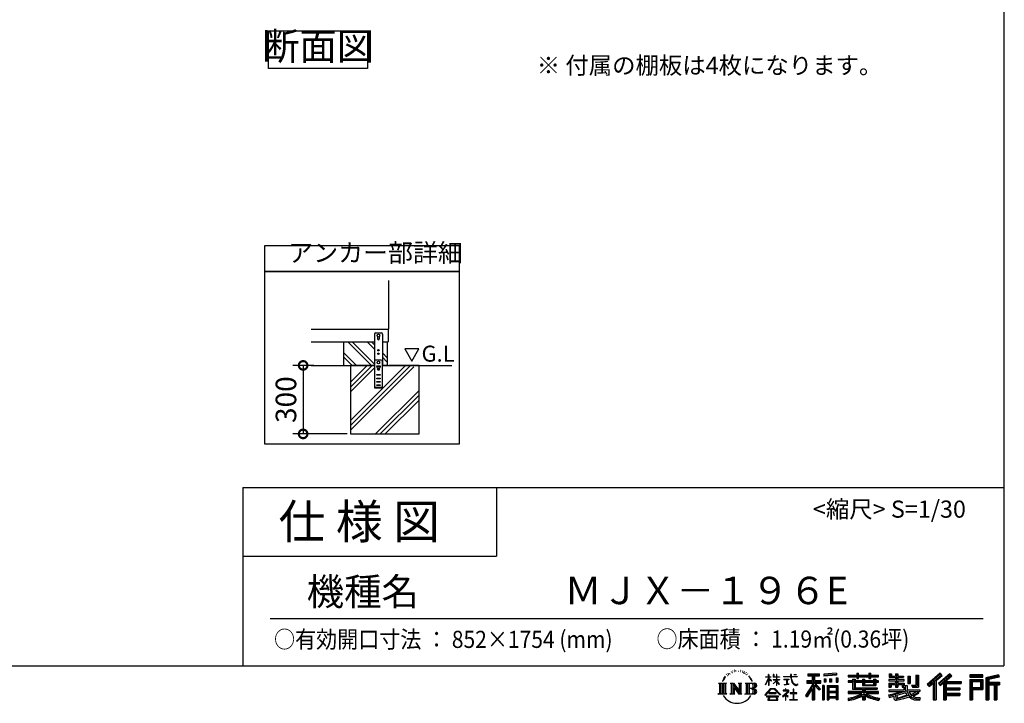
# Model space of a CAD drawing. Extents: x -1468 to 10600, y 6860 to 15353.
# Drawn here: x 6292 to 10600, y 6860 to 9853 of the extents above; entities that cross this region are included whole.
import ezdxf

# ---------------------------------------------------------------- set-up
doc = ezdxf.new("R2010")
doc.units = 0
doc.header["$LTSCALE"] = 20
doc.header["$PDMODE"] = 3
doc.header["$PDSIZE"] = 2
doc.layers.get('0').update_dxf_attribs({"linetype": 'CONTINUOUS'})
doc.layers.get('DEFPOINTS').update_dxf_attribs({"linetype": 'CONTINUOUS'})
for name, color, linetype in [('仕様書枠', 230, 'CONTINUOUS'), ('寸法', 4, 'CONTINUOUS'), ('文字', 7, 'CONTINUOUS'), ('細線', 5, 'CONTINUOUS'), ('部品1', 7, 'CONTINUOUS'), ('Ｇ．Ｌ', 30, 'CONTINUOUS')]:
    doc.layers.add(name, color=color, linetype=linetype)
doc.styles.add('STYLE1', font='isocp.shx', dxfattribs={"bigfont": 'bigfont.shx'})
doc.styles.add('STYLE2', font='MS PGothic.ttf')
doc.dimstyles.new('INABA_S30G', dxfattribs={"dimscale": 30, "dimtxt": 3, "dimasz": 2.5, "dimexe": 1.5, "dimexo": 0.5, "dimgap": 1, "dimtad": 3, "dimdec": 1, "dimdsep": 46, "dimtxsty": 'STYLE1', "dimblk1": 'DOTSMALL', "dimblk2": 'DOTSMALL', "dimsah": 1, "dimcen": 0, "dimclrt": 7, "dimadec": 0, "dimazin": 0, "dimtfac": 1, "dimtdec": 4, "dimtix": 1, "dimtmove": 0, "dimatfit": 3, "dimldrblk": 'DOTSMALL', "dimfxl": 1, "dimtolj": 1, "dimtzin": 0, "dimarcsym": 0})

# ---------------------------------------------------------------- blocks, each defined once
blk = doc.blocks.new('_DOTSMALL')
at = {"color": 0, "linetype": 'ByBlock', "ltscale": 50, "const_width": 0.5}
blk.add_lwpolyline([(-0.0625, 0, 1), (0.0625, 0, 1)], format="xyb", close=True, dxfattribs=at)
blk = doc.blocks.new('*D170')
at = {"layer": 'DEFPOINTS', "color": 0, "ltscale": 50}
for p in [(7594.1, 8339.5), (7531.6, 8039.5), (7738.6, 8039.5)]:
    blk.add_point(p, dxfattribs=at)
at = {"layer": '寸法', "color": 0, "lineweight": -2, "ltscale": 50}
for p, q in [((7579.1, 8339.5), (7486.6, 8339.5)), ((7531.6, 8339.5), (7531.6, 8039.5)), ((7723.6, 8039.5), (7486.6, 8039.5))]:
    blk.add_line(p, q, dxfattribs=at)
at = {"layer": '寸法', "color": 0, "lineweight": -2, "ltscale": 50, "xscale": 75, "yscale": 75, "zscale": 75}
for p, rotation in [((7531.6, 8339.5), 90), ((7531.6, 8039.5), 270)]:
    blk.add_blockref('_DOTSMALL', p, dxfattribs=dict(at, rotation=rotation))
at = {"layer": '寸法', "color": 7, "ltscale": 50, "insert": (7456.6, 8189.5), "char_height": 90, "attachment_point": 5, "rotation": 90, "style": 'STYLE1'}
blk.add_mtext('\\A1;300', dxfattribs=at)

msp = doc.modelspace()

# ---------------------------------------------------------------- linework, layer by layer
at = {"layer": '仕様書枠', "ltscale": 50}
for p, q in [((10597.65, 15353.47), (10597.65, 7024.27)), ((7267.65, 7804.27), (7267.65, 7024.27)), ((7267.65, 7804.27), (10597.65, 7804.27)), ((7267.65, 7504.27), (8377.65, 7504.27)), ((-1467.75, 7024.27), (10597.65, 7024.27))]:
    msp.add_line(p, q, dxfattribs=at)
at = {"layer": '仕様書枠', "linetype": 'Continuous', "ltscale": 50}
msp.add_line((8377.65, 7804.27), (8377.65, 7504.27), dxfattribs=at)
at = {"layer": '文字', "ltscale": 50}
for p, q in [((7976.26, 8411.39), (8007.31, 8357.61)), ((8038.36, 8411.39), (7976.26, 8411.39)), ((8007.31, 8357.61), (8038.36, 8411.39))]:
    msp.add_line(p, q, dxfattribs=at)
at = {"layer": '文字', "color": 7, "ltscale": 50}
msp.add_line((7387.65, 7231.31), (10507.65, 7231.31), dxfattribs=at)
at = {"layer": '文字', "ltscale": 0.5}
for p, q in [((9384.23, 6988.33), (9383.15, 6984.36)), ((9388.48, 6980.39), (9386.78, 6980.39)), ((9390.39, 6992.06), (9389.62, 6990.51)), ((9393.65, 6984.56), (9391.74, 6984.56)), ((9396.34, 6992.42), (9395.42, 6990.79)), ((9400.24, 6987.18), (9399.25, 6987.25)), ((9402.86, 7000.13), (9402.37, 6999.07)), ((9406.19, 6996.66), (9403.85, 6996.1)), ((9410.72, 7002.47), (9409.73, 7001.19)), ((9412.35, 6994.33), (9410.72, 6994.33)), ((9419.22, 6997.58), (9417.52, 6997.66)), ((9419.86, 7005.44), (9418.3, 7004.52)), ((9425.95, 7001.34), (9424.04, 7001.26)), ((9437.18, 7001.58), (9438.2, 7001.52)), ((9446.79, 6998.55), (9444.9, 6997.85)), ((9445.01, 7004.81), (9446.85, 7004.22)), ((9454.27, 6995.85), (9453.24, 6995.69)), ((9454.65, 7002.82), (9455.57, 7001.47)), ((9457.46, 6993.16), (9458.21, 6993.16)), ((9459.46, 6997.37), (9460.05, 6996.77)), ((9462.54, 6991.81), (9459.78, 6991.32)), ((9462.05, 6999.2), (9462.97, 6997.96)), ((9468.59, 6987.76), (9466.59, 6987.65)), ((9469.94, 6994.56), (9470.58, 6992.99)), ((9473.57, 6984.82), (9471.95, 6984.34)), ((9476.06, 6989.68), (9476.7, 6988.44)), ((9486.63, 6974.99), (9481.68, 6981.12)), ((9568.38, 6976.68), (9568.38, 6987.09)), ((9569.73, 6987.09), (9568.38, 6987.09)), ((9569.73, 6987.09), (9569.73, 6976.68)), ((9588.21, 6987.09), (9588.21, 6975.08)), ((9590.82, 6987.09), (9588.21, 6987.09)), ((9590.82, 6987.09), (9590.82, 6976.68)), ((9602.96, 6987.09), (9602.96, 6976.68)), ((9604.31, 6987.09), (9602.96, 6987.09)), ((9604.31, 6976.68), (9604.31, 6987.09)), ((9664.29, 6987.09), (9664.29, 6977.87)), ((9668.16, 6987.09), (9664.29, 6987.09)), ((9668.16, 6977.87), (9668.16, 6987.09)), ((9679.01, 6987.09), (9690.6, 6987.09)), ((9679.01, 6987.09), (9679.01, 6987.04)), ((9679.01, 6987.04), (9690.6, 6987.04)), ((9690.6, 6987.04), (9690.6, 6987.09)), ((9739.97, 6989.38), (9739.97, 6980.2)), ((9739.97, 6989.38), (9790.9, 6989.38)), ((9739.97, 6985.11), (9790.9, 6985.11)), ((9739.97, 6980.2), (9758.79, 6980.2)), ((9758.79, 6980.2), (9758.79, 6959.53)), ((9763.82, 6986.11), (9763.82, 6875.36)), ((9769.37, 6980.2), (9769.37, 6959.53)), ((9769.37, 6980.2), (9790.9, 6980.2)), ((9790.9, 6980.2), (9790.9, 6989.38)), ((9864.98, 6992.64), (9810.54, 6988.26)), ((9810.54, 6988.26), (9810.54, 6979.12)), ((9864.98, 6986.77), (9810.54, 6982.39)), ((9864.98, 6983.5), (9810.54, 6979.12)), ((9864.98, 6992.64), (9864.98, 6983.5)), ((9915.93, 6984.06), (9915.93, 6975.9)), ((9915.93, 6984.06), (9953.58, 6984.06)), ((9915.93, 6980.8), (10049.52, 6980.8)), ((9953.58, 6992.91), (9953.58, 6984.06)), ((9953.58, 6992.91), (9962.07, 6992.91)), ((9957.85, 6992.91), (9957.85, 6969.23)), ((9962.07, 6984.06), (9962.07, 6992.91)), ((9962.07, 6984.06), (10007.09, 6984.06)), ((10007.09, 6992.91), (10007.09, 6984.06)), ((10007.09, 6992.91), (10015.58, 6992.91)), ((10011.36, 6992.91), (10011.36, 6969.23)), ((10015.58, 6984.06), (10015.58, 6992.91)), ((10015.58, 6984.06), (10049.52, 6984.06)), ((10049.52, 6975.9), (10049.52, 6984.06)), ((10096.36, 6988.96), (10096.36, 6974.08)), ((10096.36, 6988.96), (10105.71, 6988.96)), ((10101.13, 6988.96), (10101.13, 6974.08)), ((10105.71, 6988.96), (10105.71, 6979.17)), ((10105.71, 6979.17), (10123.46, 6979.17)), ((10123.46, 6988.96), (10123.46, 6979.17)), ((10123.46, 6988.96), (10134.21, 6988.96)), ((10128.23, 6988.96), (10128.23, 6930.53)), ((10134.21, 6988.96), (10134.21, 6979.17)), ((10134.21, 6979.17), (10158.04, 6979.17)), ((10158.04, 6979.17), (10158.04, 6974.08)), ((10177.19, 6979.17), (10177.19, 6946.55)), ((10177.19, 6979.17), (10187.95, 6979.17)), ((10181.96, 6979.17), (10181.96, 6946.55)), ((10187.95, 6979.17), (10187.95, 6946.55)), ((10212.23, 6983.45), (10224.39, 6983.45)), ((10212.23, 6983.45), (10212.23, 6940.02)), ((10217.86, 6983.45), (10217.86, 6935.05)), ((10224.39, 6983.45), (10224.39, 6930.53)), ((10318.37, 6991.73), (10262.22, 6942.07)), ((10320.65, 6989.38), (10264.56, 6939.78)), ((10268.58, 6935.82), (10324.89, 6985)), ((10300.68, 6959.52), (10327.16, 6982.65)), ((10360.72, 6989.33), (10311.43, 6947.3)), ((10363.06, 6987.04), (10313.6, 6944.86)), ((10317.37, 6940.61), (10367.06, 6983.11)), ((10327.16, 6982.65), (10318.37, 6991.73)), ((10340.85, 6956.39), (10369.4, 6980.81)), ((10369.4, 6980.81), (10360.72, 6989.33)), ((10506.26, 6985.63), (10448.24, 6985.63)), ((10448.24, 6985.63), (10448.24, 6974.85)), ((10506.26, 6982.36), (10448.24, 6982.36)), ((10506.26, 6974.85), (10506.26, 6985.63)), ((10574.41, 6985.23), (10518.56, 6971.9)), ((10575.25, 6982.07), (10521.82, 6969.33)), ((10574.41, 6985.23), (10577.18, 6974.89)), ((9348.37, 6948.92), (9383.62, 6948.92)), ((9348.37, 6948.92), (9353.43, 6944.89)), ((9353.43, 6944.89), (9353.43, 6904.58)), ((9359.96, 6948.92), (9359.96, 6900.69)), ((9366.49, 6948.92), (9366.49, 6900.69)), ((9371.78, 6968.74), (9367.11, 6957.31)), ((9367.11, 6957.31), (9368.16, 6957.31)), ((9370.45, 6962.58), (9368.16, 6957.31)), ((9375.72, 6970.82), (9370.45, 6962.58)), ((9371.78, 6968.74), (9379.64, 6978.82)), ((9373.02, 6948.92), (9373.02, 6900.69)), ((9378.98, 6974.71), (9375.72, 6970.82)), ((9383.62, 6948.92), (9379.17, 6945.38)), ((9379.17, 6945.38), (9379.17, 6904.23)), ((9400.34, 6948.92), (9404.58, 6946.47)), ((9400.34, 6948.92), (9415.27, 6948.92)), ((9404.58, 6946.47), (9404.58, 6904.05)), ((9411.11, 6948.92), (9411.11, 6900.69)), ((9411.25, 6948.92), (9442.89, 6904.67)), ((9414.38, 6939.81), (9441.73, 6900.69)), ((9415.27, 6948.92), (9438.98, 6915.75)), ((9435.05, 6948.92), (9438.98, 6946.65)), ((9435.05, 6948.92), (9449.48, 6948.92)), ((9438.98, 6946.65), (9438.98, 6915.75)), ((9442.89, 6948.92), (9442.89, 6900.69)), ((9449.48, 6948.92), (9446.15, 6947)), ((9446.15, 6947), (9446.15, 6903.52)), ((9465.49, 6948.92), (9505.92, 6948.92)), ((9465.49, 6948.92), (9469.43, 6946.65)), ((9469.43, 6946.65), (9469.43, 6903.88)), ((9476.46, 6948.92), (9476.46, 6900.69)), ((9482.99, 6948.92), (9482.99, 6900.69)), ((9484.02, 6975.21), (9490.86, 6964.96)), ((9493.61, 6964.09), (9486.63, 6974.99)), ((9490.86, 6964.96), (9494.6, 6958.41)), ((9496.21, 6957.31), (9493.32, 6964.66)), ((9494.6, 6958.41), (9494.91, 6957.31)), ((9494.91, 6957.31), (9496.21, 6957.31)), ((9554.57, 6940.88), (9568.38, 6971.07)), ((9554.57, 6940.88), (9555.16, 6940.54)), ((9554.65, 6976.68), (9554.65, 6975.08)), ((9554.65, 6976.68), (9568.38, 6976.68)), ((9568.38, 6975.08), (9554.65, 6975.08)), ((9555.16, 6940.54), (9568.38, 6965.98)), ((9568.38, 6975.08), (9568.38, 6971.07)), ((9568.38, 6965.98), (9568.38, 6938.75)), ((9569.73, 6938.75), (9568.38, 6938.75)), ((9569.73, 6976.68), (9578.67, 6976.68)), ((9569.73, 6975.08), (9569.73, 6968.24)), ((9578.67, 6975.08), (9569.73, 6975.08)), ((9581.22, 6958.22), (9569.73, 6968.24)), ((9580.29, 6956.71), (9569.73, 6963.66)), ((9569.73, 6963.66), (9569.73, 6938.75)), ((9578.67, 6976.68), (9578.67, 6975.08)), ((9580.29, 6956.71), (9581.22, 6958.22)), ((9587.83, 6946.01), (9602.96, 6959.73)), ((9587.83, 6946.01), (9588.86, 6944.94)), ((9602.96, 6975.08), (9588.21, 6975.08)), ((9588.21, 6964.07), (9588.21, 6962.38)), ((9588.21, 6964.07), (9602.96, 6964.07)), ((9588.21, 6962.38), (9602.96, 6962.38)), ((9588.86, 6944.94), (9602.96, 6958.47)), ((9590.82, 6976.68), (9602.96, 6976.68)), ((9602.96, 6975.08), (9602.96, 6964.07)), ((9602.96, 6962.38), (9602.96, 6959.65)), ((9602.96, 6958.53), (9602.96, 6938.75)), ((9604.31, 6938.75), (9602.96, 6938.75)), ((9604.31, 6976.68), (9615.75, 6976.68)), ((9604.31, 6964.07), (9604.31, 6975.08)), ((9615.75, 6975.08), (9604.31, 6975.08)), ((9604.31, 6964.07), (9616.27, 6964.07)), ((9604.31, 6957.99), (9604.31, 6962.38)), ((9604.31, 6962.38), (9616.27, 6962.38)), ((9615.73, 6944.03), (9604.31, 6957.99)), ((9604.31, 6938.75), (9604.31, 6956.83)), ((9615.03, 6943.36), (9604.31, 6956.83)), ((9615.73, 6944.03), (9615.03, 6943.36)), ((9615.75, 6976.68), (9615.75, 6975.08)), ((9616.27, 6964.07), (9616.27, 6962.38)), ((9632.71, 6977.87), (9632.71, 6975.78)), ((9632.71, 6977.87), (9664.29, 6977.87)), ((9664.59, 6975.78), (9632.71, 6975.78)), ((9635.3, 6965.28), (9635.3, 6963.77)), ((9635.3, 6965.28), (9656.38, 6965.28)), ((9645.94, 6963.77), (9635.3, 6963.77)), ((9636.17, 6941.3), (9656.95, 6944.36)), ((9636.17, 6942.28), (9645.94, 6944.13)), ((9636.17, 6942.28), (9636.17, 6941.3)), ((9645.94, 6963.77), (9645.94, 6944.13)), ((9656.38, 6963.77), (9649.76, 6963.77)), ((9649.76, 6963.77), (9649.76, 6944.85)), ((9649.76, 6944.85), (9656.95, 6946.21)), ((9656.38, 6965.28), (9656.38, 6963.77)), ((9656.95, 6946.21), (9656.95, 6944.36)), ((9664.59, 6975.78), (9665.07, 6971.96)), ((9665.07, 6971.96), (9667.71, 6959.54)), ((9667.71, 6959.54), (9670.23, 6953.5)), ((9692.9, 6975.78), (9668.15, 6975.78)), ((9669.02, 6967.73), (9668.15, 6975.78)), ((9668.16, 6977.87), (9692.9, 6977.87)), ((9670.79, 6959.91), (9669.02, 6967.73)), ((9670.23, 6953.5), (9674.5, 6946.72)), ((9674.18, 6953.15), (9670.79, 6959.91)), ((9677.44, 6947.72), (9674.18, 6953.15)), ((9674.5, 6946.72), (9680.17, 6941.55)), ((9683.53, 6943.07), (9677.44, 6947.72)), ((9680.17, 6941.55), (9684.15, 6939.45)), ((9685.84, 6942.23), (9683.53, 6943.07)), ((9684.15, 6939.45), (9686.8, 6938.7)), ((9688.73, 6941.85), (9685.84, 6942.23)), ((9686.8, 6938.7), (9689.39, 6938.7)), ((9691.55, 6942.32), (9688.73, 6941.85)), ((9689.39, 6938.7), (9694.42, 6940.81)), ((9695.23, 6944.77), (9691.55, 6942.32)), ((9692.9, 6977.87), (9692.9, 6975.78)), ((9694.42, 6940.81), (9696.91, 6942.38)), ((9696.91, 6942.38), (9695.23, 6944.77)), ((9758.79, 6940.19), (9730.05, 6894.1)), ((9763.82, 6942.08), (9732.83, 6892.38)), ((9734.8, 6959.53), (9758.79, 6959.53)), ((9734.8, 6959.53), (9734.8, 6948.79)), ((9734.8, 6954.31), (9797.18, 6954.31)), ((9734.8, 6948.79), (9758.79, 6948.79)), ((9758.79, 6948.79), (9758.79, 6940.19)), ((9793.33, 6920.31), (9763.82, 6953.71)), ((9769.37, 6959.53), (9797.18, 6959.53)), ((9769.37, 6940.21), (9769.37, 6875.36)), ((9789.61, 6917.3), (9769.37, 6940.21)), ((9795.78, 6922.47), (9772.53, 6948.79)), ((9772.53, 6948.79), (9797.18, 6948.79)), ((9797.18, 6948.79), (9797.18, 6959.53)), ((9811.06, 6938.07), (9803.71, 6938.07)), ((9803.71, 6938.07), (9803.71, 6875.36)), ((9807.79, 6938.07), (9807.79, 6875.36)), ((9811.06, 6938.07), (9811.06, 6875.36)), ((9811.23, 6967.52), (9817.93, 6967.52)), ((9811.23, 6967.52), (9811.23, 6952.32)), ((9817.93, 6952.32), (9811.23, 6952.32)), ((9814.66, 6967.52), (9814.66, 6952.32)), ((9817.93, 6967.52), (9817.93, 6952.32)), ((9825.1, 6938.07), (9871.6, 6938.07)), ((9825.1, 6938.07), (9825.1, 6875.36)), ((9834.94, 6967.52), (9843.32, 6967.52)), ((9834.94, 6967.52), (9834.94, 6952.32)), ((9843.32, 6952.32), (9834.94, 6952.32)), ((9839.21, 6967.52), (9839.21, 6952.32)), ((9843.32, 6967.52), (9843.32, 6952.32)), ((9863.27, 6971.71), (9871.47, 6971.71)), ((9863.27, 6971.71), (9863.27, 6952.32)), ((9863.27, 6952.32), (9871.47, 6952.32)), ((9867.54, 6971.71), (9867.54, 6952.32)), ((9871.47, 6971.71), (9871.47, 6952.32)), ((9871.6, 6938.07), (9871.6, 6875.36)), ((9915.93, 6975.9), (9953.58, 6975.9)), ((9915.93, 6958.49), (9915.93, 6952.44)), ((9935.7, 6958.49), (9915.93, 6958.49)), ((10049.52, 6955.22), (9915.93, 6955.22)), ((9915.93, 6952.44), (9935.7, 6952.44)), ((9935.7, 6965.64), (9935.7, 6958.49)), ((9935.7, 6965.64), (9947.04, 6965.64)), ((9935.7, 6952.44), (9935.7, 6922.89)), ((9942.27, 6965.64), (9942.27, 6922.89)), ((9947.04, 6965.64), (9947.04, 6958.49)), ((9978.63, 6958.49), (9947.04, 6958.49)), ((9947.04, 6952.44), (9947.04, 6928.6)), ((9947.04, 6952.44), (9978.63, 6952.44)), ((9953.58, 6975.9), (9953.58, 6969.23)), ((9953.58, 6969.23), (9962.07, 6969.23)), ((9962.07, 6975.9), (10007.09, 6975.9)), ((9962.07, 6969.23), (9962.07, 6975.9)), ((9978.63, 6965.64), (9978.63, 6958.49)), ((9978.63, 6965.64), (9988.46, 6965.64)), ((9978.63, 6952.44), (9978.63, 6938.62)), ((9978.63, 6938.62), (10037.01, 6938.62)), ((9983.68, 6965.64), (9983.68, 6938.62)), ((9988.46, 6965.64), (9988.46, 6958.49)), ((10027.7, 6958.49), (9988.46, 6958.49)), ((9988.46, 6952.44), (9988.46, 6940.87)), ((9988.46, 6952.44), (10027.7, 6952.44)), ((9988.46, 6940.87), (10027.7, 6940.87)), ((10007.09, 6975.9), (10007.09, 6969.23)), ((10007.09, 6969.23), (10015.58, 6969.23)), ((10015.58, 6969.23), (10015.58, 6975.9)), ((10015.58, 6975.9), (10049.52, 6975.9)), ((10027.7, 6965.64), (10037.01, 6965.64)), ((10027.7, 6965.64), (10027.7, 6958.49)), ((10027.7, 6952.44), (10027.7, 6940.87)), ((10032.24, 6965.64), (10032.24, 6938.62)), ((10037.01, 6965.64), (10037.01, 6958.49)), ((10049.52, 6958.49), (10037.01, 6958.49)), ((10037.01, 6952.44), (10037.01, 6938.62)), ((10037.01, 6952.44), (10049.52, 6952.44)), ((10049.52, 6952.44), (10049.52, 6958.49)), ((10094.18, 6964.48), (10094.18, 6958.17)), ((10123.46, 6964.48), (10094.18, 6964.48)), ((10094.18, 6958.17), (10123.46, 6958.17)), ((10094.18, 6948.88), (10094.18, 6930.53)), ((10094.18, 6948.88), (10123.46, 6948.88)), ((10096.36, 6974.08), (10123.46, 6974.08)), ((10098.95, 6948.88), (10098.95, 6930.53)), ((10104.14, 6942.93), (10104.14, 6930.53)), ((10104.14, 6942.93), (10123.46, 6942.93)), ((10123.46, 6974.08), (10123.46, 6964.48)), ((10123.46, 6958.17), (10123.46, 6948.88)), ((10123.46, 6942.93), (10123.46, 6930.53)), ((10134.21, 6974.08), (10134.21, 6964.48)), ((10134.21, 6974.08), (10158.04, 6974.08)), ((10161.85, 6964.48), (10134.21, 6964.48)), ((10134.21, 6958.17), (10161.85, 6958.17)), ((10134.21, 6958.17), (10134.21, 6948.88)), ((10134.21, 6948.88), (10161.85, 6948.88)), ((10134.21, 6942.93), (10134.21, 6930.53)), ((10134.21, 6942.93), (10152.58, 6942.93)), ((10152.58, 6942.93), (10152.58, 6930.53)), ((10157.35, 6948.88), (10157.35, 6930.53)), ((10161.85, 6958.17), (10161.85, 6964.48)), ((10161.85, 6948.88), (10161.85, 6937.93)), ((10161.85, 6937.93), (10174.66, 6937.93)), ((10165.96, 6937.93), (10165.96, 6913.15)), ((10174.66, 6937.93), (10174.66, 6919.81)), ((10177.19, 6946.55), (10187.95, 6946.55)), ((10193.64, 6940.02), (10197.46, 6930.53)), ((10193.64, 6940.02), (10212.23, 6940.02)), ((10262.22, 6942.07), (10270.92, 6933.53)), ((10270.92, 6933.53), (10288.12, 6948.55)), ((10288.12, 6948.55), (10288.12, 6875.36)), ((10294.15, 6958.15), (10294.15, 6875.36)), ((10300.68, 6959.52), (10300.68, 6875.36)), ((10311.43, 6947.3), (10319.54, 6938.17)), ((10319.54, 6938.17), (10333.19, 6949.84)), ((10333.19, 6949.84), (10333.19, 6875.36)), ((10336.45, 6956.93), (10336.45, 6875.36)), ((10340.85, 6956.39), (10411.45, 6956.39)), ((10341.72, 6951.59), (10411.45, 6951.59)), ((10341.72, 6951.45), (10341.72, 6875.36)), ((10344.99, 6947.07), (10344.99, 6928.65)), ((10344.99, 6947.07), (10411.45, 6947.07)), ((10411.45, 6956.39), (10411.45, 6947.07)), ((10448.24, 6978.12), (10506.26, 6978.12)), ((10448.24, 6974.85), (10506.26, 6974.85)), ((10448.24, 6964.68), (10506.26, 6964.68)), ((10448.24, 6964.68), (10448.24, 6875.36)), ((10451.51, 6961.41), (10503, 6961.41)), ((10451.51, 6961.41), (10451.51, 6875.36)), ((10457.34, 6961.41), (10457.34, 6875.36)), ((10460.6, 6955.99), (10495.05, 6955.99)), ((10460.6, 6930.19), (10460.6, 6955.99)), ((10495.05, 6955.99), (10495.05, 6930.19)), ((10498.32, 6961.41), (10498.32, 6923.75)), ((10503, 6961.41), (10503, 6923.75)), ((10506.26, 6964.68), (10506.26, 6920.49)), ((10518.56, 6971.9), (10518.56, 6875.36)), ((10521.82, 6969.33), (10521.82, 6875.36)), ((10576.42, 6978.07), (10525.09, 6965.82)), ((10525.09, 6965.82), (10525.09, 6875.36)), ((10528.48, 6966.63), (10528.48, 6875.36)), ((10528.48, 6949.37), (10578.68, 6949.37)), ((10528.48, 6944.11), (10578.68, 6944.11)), ((10577.18, 6974.89), (10531.74, 6964.05)), ((10531.74, 6964.05), (10531.74, 6952.63)), ((10531.74, 6952.63), (10578.68, 6952.63)), ((10531.74, 6940.85), (10531.74, 6875.36)), ((10531.74, 6940.85), (10555.03, 6940.85)), ((10555.03, 6940.85), (10555.03, 6875.36)), ((10558.3, 6944.11), (10558.3, 6875.36)), ((10563.81, 6944.11), (10563.81, 6875.36)), ((10567.07, 6940.85), (10567.07, 6875.36)), ((10567.07, 6940.85), (10578.68, 6940.85)), ((10578.68, 6952.63), (10578.68, 6940.85)), ((9346.7, 6900.69), (9353.43, 6904.58)), ((9385.29, 6900.69), (9346.7, 6900.69)), ((9385.29, 6900.69), (9379.17, 6904.23)), ((9398.76, 6900.69), (9404.58, 6904.05)), ((9421.22, 6900.69), (9398.76, 6900.69)), ((9417.23, 6930.03), (9437.75, 6900.69)), ((9417.23, 6930.03), (9417.23, 6903)), ((9421.22, 6900.69), (9417.23, 6903)), ((9451.06, 6900.69), (9437.75, 6900.69)), ((9451.06, 6900.69), (9446.15, 6903.52)), ((9463.91, 6900.69), (9469.43, 6903.88)), ((9505.59, 6900.69), (9463.91, 6900.69)), ((9502.66, 6925.14), (9482.99, 6925.14)), ((9552.27, 6896.96), (9576.43, 6925.08)), ((9554.51, 6895.2), (9552.27, 6896.96)), ((9579.48, 6922.19), (9554.51, 6895.2)), ((9569.83, 6905.97), (9569.83, 6903.34)), ((9601.56, 6905.97), (9569.83, 6905.97)), ((9569.83, 6903.34), (9601.56, 6903.34)), ((9576.43, 6925.08), (9595.84, 6925.08)), ((9592.88, 6922.19), (9579.48, 6922.19)), ((9618.86, 6896.49), (9592.88, 6922.19)), ((9595.84, 6925.08), (9620.91, 6898.38)), ((9601.56, 6903.34), (9601.56, 6905.97)), ((9620.91, 6898.38), (9618.86, 6896.49)), ((9651.01, 6908.4), (9629.68, 6890.53)), ((9631.06, 6888.91), (9641.46, 6897.12)), ((9631.5, 6917.65), (9631.5, 6915.55)), ((9641.46, 6917.65), (9631.5, 6917.65)), ((9631.5, 6915.55), (9646.07, 6915.55)), ((9643.7, 6923.09), (9641.46, 6923.09)), ((9641.46, 6923.09), (9641.46, 6917.65)), ((9641.46, 6897.12), (9641.46, 6874.13)), ((9642.95, 6899.2), (9657.39, 6911.04)), ((9653.51, 6890.15), (9642.95, 6899.2)), ((9643.7, 6917.65), (9643.7, 6923.09)), ((9654.68, 6917.65), (9643.7, 6917.65)), ((9643.83, 6896.38), (9652.24, 6888.82)), ((9643.83, 6874.13), (9643.83, 6896.38)), ((9646.07, 6915.55), (9649.04, 6915.01)), ((9649.04, 6915.01), (9651.66, 6911.65)), ((9651.66, 6911.65), (9651.01, 6908.4)), ((9653.67, 6914.38), (9654.12, 6913.81)), ((9654.12, 6914.38), (9653.67, 6914.38)), ((9654.12, 6913.81), (9654.12, 6914.38)), ((9655.31, 6917.6), (9654.68, 6917.65)), ((9656.1, 6917), (9655.31, 6917.6)), ((9657.05, 6916.05), (9656.1, 6917)), ((9657.39, 6915.15), (9657.05, 6916.05)), ((9657.39, 6911.04), (9657.39, 6915.15)), ((9662.72, 6905.7), (9662.72, 6903.47)), ((9676.14, 6905.7), (9662.72, 6905.7)), ((9662.72, 6903.47), (9676.14, 6903.47)), ((9678.11, 6922.3), (9676.14, 6922.3)), ((9676.14, 6922.3), (9676.14, 6905.7)), ((9676.14, 6903.47), (9676.14, 6876.36)), ((9678.11, 6905.7), (9678.11, 6922.3)), ((9691.66, 6905.7), (9678.11, 6905.7)), ((9678.11, 6903.47), (9691.66, 6903.47)), ((9678.11, 6876.36), (9678.11, 6903.47)), ((9691.66, 6903.47), (9691.66, 6905.7)), ((9730.05, 6894.1), (9736.49, 6889.1)), ((9758.79, 6924.87), (9736.49, 6889.1)), ((9758.79, 6924.87), (9758.79, 6875.36)), ((9795.78, 6922.47), (9789.61, 6917.3)), ((9828.37, 6933.8), (9868.33, 6933.8)), ((9828.37, 6933.8), (9828.37, 6875.36)), ((9868.33, 6908.87), (9828.37, 6908.87)), ((9863.93, 6928.93), (9831.57, 6928.93)), ((9831.57, 6928.93), (9831.57, 6912.14)), ((9863.93, 6912.14), (9831.57, 6912.14)), ((9831.57, 6906.25), (9831.57, 6888.87)), ((9863.93, 6906.25), (9831.57, 6906.25)), ((9863.93, 6928.93), (9863.93, 6912.14)), ((9863.93, 6906.25), (9863.93, 6888.87)), ((9868.33, 6933.8), (9868.33, 6875.36)), ((9915.93, 6911.3), (9915.93, 6902.88)), ((9978.58, 6911.3), (9915.93, 6911.3)), ((10049.52, 6908.03), (9915.93, 6908.03)), ((9915.93, 6902.88), (9976.17, 6902.88)), ((9935.7, 6922.89), (9978.58, 6922.89)), ((9947.04, 6928.6), (10043.04, 6928.6)), ((9978.58, 6922.89), (9978.58, 6911.3)), ((9978.58, 6892.9), (9978.58, 6875.36)), ((9984.94, 6928.6), (9984.94, 6875.36)), ((9991.47, 6922.89), (10043.04, 6922.89)), ((9991.47, 6922.89), (9991.47, 6911.3)), ((10049.52, 6911.3), (9991.47, 6911.3)), ((9991.47, 6892.9), (9991.47, 6875.36)), ((9993.88, 6902.88), (10049.52, 6902.88)), ((10043.04, 6928.6), (10043.04, 6922.89)), ((10049.52, 6902.88), (10049.52, 6911.3)), ((10092.17, 6896.83), (10120.27, 6903.46)), ((10092.17, 6896.83), (10095.51, 6886.31)), ((10094.18, 6930.53), (10104.14, 6930.53)), ((10094.18, 6919.81), (10094.18, 6912.25)), ((10094.18, 6919.81), (10159.43, 6919.81)), ((10094.18, 6912.25), (10163.2, 6912.25)), ((10172.48, 6915.29), (10094.43, 6889.7)), ((10120.27, 6903.46), (10147.59, 6912.25)), ((10121.75, 6898.65), (10126.29, 6878.22)), ((10123.46, 6930.53), (10134.21, 6930.53)), ((10126.29, 6878.22), (10182.07, 6895.84)), ((10168.97, 6906.82), (10129.41, 6894.29)), ((10129.41, 6894.29), (10131.83, 6883.39)), ((10131.83, 6883.39), (10175.06, 6896.87)), ((10152.58, 6930.53), (10159.43, 6930.53)), ((10159.43, 6930.53), (10159.43, 6919.81)), ((10175.06, 6896.87), (10168.97, 6906.82)), ((10172.48, 6915.29), (10183.56, 6892.83)), ((10174.66, 6919.81), (10230.27, 6919.81)), ((10181.26, 6912.25), (10220.62, 6912.25)), ((10181.26, 6912.25), (10190.69, 6896.87)), ((10222.43, 6905.87), (10188.34, 6889.69)), ((10218.72, 6911.34), (10190.69, 6896.87)), ((10196.14, 6935.05), (10217.86, 6935.05)), ((10197.46, 6930.53), (10224.39, 6930.53)), ((10224.49, 6902.83), (10201.43, 6890.29)), ((10218.11, 6912.25), (10230.27, 6912.25)), ((10218.72, 6911.34), (10224.49, 6902.83)), ((10230.27, 6919.81), (10230.27, 6912.25)), ((10341.72, 6924.25), (10405.34, 6924.25)), ((10341.72, 6899.29), (10405.34, 6899.29)), ((10344.99, 6928.65), (10405.34, 6928.65)), ((10344.99, 6919.73), (10405.34, 6919.73)), ((10344.99, 6919.73), (10344.99, 6904.09)), ((10344.99, 6904.09), (10405.34, 6904.09)), ((10344.99, 6894.77), (10405.34, 6894.77)), ((10344.99, 6894.77), (10344.99, 6875.36)), ((10405.34, 6928.65), (10405.34, 6919.73)), ((10405.34, 6904.09), (10405.34, 6894.77)), ((10457.34, 6923.75), (10503, 6923.75)), ((10460.6, 6930.19), (10495.05, 6930.19)), ((10460.6, 6920.49), (10506.26, 6920.49)), ((10460.6, 6920.49), (10460.6, 6875.36)), ((9559.73, 6891.76), (9559.73, 6889.27)), ((9612.19, 6891.76), (9559.73, 6891.76)), ((9559.73, 6889.27), (9569.98, 6889.27)), ((9569.98, 6889.27), (9565.18, 6874.85)), ((9565.18, 6874.85), (9565.18, 6873.8)), ((9565.18, 6873.8), (9565.76, 6873.6)), ((9565.76, 6873.6), (9607.37, 6873.6)), ((9570.94, 6882.7), (9570.65, 6879.49)), ((9570.65, 6879.49), (9572.85, 6875.97)), ((9574.4, 6889.27), (9570.94, 6882.7)), ((9572.85, 6875.97), (9601.81, 6875.97)), ((9574.4, 6889.27), (9600.22, 6889.27)), ((9604.03, 6882.35), (9600.22, 6889.27)), ((9601.81, 6875.97), (9603.76, 6878.57)), ((9608.91, 6878.27), (9602.21, 6889.27)), ((9602.21, 6889.27), (9612.19, 6889.27)), ((9603.76, 6878.57), (9604.03, 6882.35)), ((9607.37, 6873.6), (9608.48, 6873.87)), ((9608.48, 6873.87), (9608.99, 6874.29)), ((9609.15, 6876.98), (9608.91, 6878.27)), ((9608.99, 6874.29), (9609.24, 6875.21)), ((9609.24, 6875.21), (9609.15, 6876.98)), ((9612.19, 6889.27), (9612.19, 6891.76)), ((9629.68, 6890.53), (9631.06, 6888.91)), ((9641.46, 6874.13), (9643.83, 6874.13)), ((9652.24, 6888.82), (9653.51, 6890.15)), ((9661.26, 6876.36), (9676.14, 6876.36)), ((9661.26, 6874.27), (9661.26, 6876.36)), ((9693.13, 6874.27), (9661.26, 6874.27)), ((9678.11, 6876.36), (9693.13, 6876.36)), ((9693.13, 6876.36), (9693.13, 6874.27)), ((9758.79, 6875.36), (9769.37, 6875.36)), ((9803.71, 6875.36), (9811.06, 6875.36)), ((9825.1, 6875.36), (9831.57, 6875.36)), ((9868.33, 6885.61), (9828.37, 6885.61)), ((9863.93, 6888.87), (9831.57, 6888.87)), ((9863.93, 6882.99), (9831.57, 6882.99)), ((9831.57, 6882.99), (9831.57, 6875.36)), ((9863.93, 6882.99), (9863.93, 6875.36)), ((9871.6, 6875.36), (9863.93, 6875.36)), ((9915.93, 6882.53), (9915.93, 6872.54)), ((9978.58, 6875.36), (9991.47, 6875.36)), ((10053.1, 6882.69), (10050.42, 6873.11)), ((10095.51, 6886.31), (10116.95, 6891.05)), ((10118.07, 6880.65), (10116.95, 6891.05)), ((10119.41, 6875.81), (10118.07, 6880.65)), ((10123.87, 6873.19), (10119.41, 6875.81)), ((10128.27, 6872.99), (10123.87, 6873.19)), ((10140.67, 6874.93), (10128.27, 6872.99)), ((10158.46, 6879.71), (10140.67, 6874.93)), ((10182.92, 6887.35), (10158.46, 6879.71)), ((10190.69, 6881.07), (10182.92, 6887.35)), ((10193.82, 6886.09), (10183.56, 6892.83)), ((10207.01, 6874.43), (10190.69, 6881.07)), ((10217.78, 6877.52), (10193.82, 6886.09)), ((10213.32, 6884.92), (10201.43, 6890.29)), ((10228.37, 6872.47), (10207.01, 6874.43)), ((10222.54, 6883.8), (10213.32, 6884.92)), ((10229.41, 6877.52), (10217.78, 6877.52)), ((10230.77, 6884.15), (10222.54, 6883.8)), ((10230.77, 6884.15), (10228.37, 6872.47)), ((10288.12, 6875.36), (10300.68, 6875.36)), ((10333.19, 6875.36), (10344.99, 6875.36)), ((10448.24, 6875.36), (10460.6, 6875.36)), ((10518.56, 6875.36), (10531.74, 6875.36)), ((10555.03, 6875.36), (10567.07, 6875.36))]:
    msp.add_line(p, q, dxfattribs=at)
for centre, radius, start, end in [((9488.7, 6937.31), 12.7, 286.58307, 66.12997), ((9488.7, 6937.31), 19.23, 300.59273, 37.14423), ((9505.92, 6938.66), 10.26, 269.30053, 90), ((9505.92, 6938.66), 6.99, 315.58894, 53.40256), ((9430.33, 6930.31), 70.05, 210.28568, 329.71432), ((9488.7, 6912.67), 12.7, 289.4126, 79.22825), ((9488.7, 6912.67), 19.23, 321.4818, 59.40731), ((9505.59, 6911.28), 10.59, 270, 89.30053), ((9505.59, 6911.28), 7.32, 307.06326, 43.56636), ((9888.04, 7064.41), 184, 278.71857, 298.61752), ((9888.04, 7066.73), 191.18, 278.38912, 300.45558), ((9888.04, 7064.97), 194.44, 278.24722, 297.7523), ((10082.01, 7066.23), 191.18, 239.48449, 260.75704), ((10082.01, 7064.97), 194.44, 242.2477, 260.64995), ((10082.01, 7064.41), 184, 241.38248, 261.00562)]:
    msp.add_arc(centre, radius, start, end, dxfattribs=at)
at = {"layer": '細線'}
for p, q in [((7830.22, 8339.53), (7727.22, 8442.53)), ((7843.5, 8345.07), (7746.04, 8442.53)), ((7843.5, 8410.77), (7811.74, 8442.53)), ((7843.5, 8429.59), (7830.56, 8442.53)), ((7764.52, 8339.53), (7710, 8394.05)), ((7745.7, 8339.53), (7710, 8375.22)), ((7900, 8373.09), (7878.5, 8394.59)), ((7900, 8354.27), (7878.5, 8375.77))]:
    msp.add_line(p, q, dxfattribs=at)
at = {"layer": '細線', "ltscale": 50}
for p, q in [((7812.34, 8339.53), (7738.62, 8265.81)), ((7833.55, 8339.53), (7738.62, 8244.6)), ((7980.25, 8339.53), (7738.62, 8097.9)), ((8001.46, 8339.53), (7738.62, 8076.68)), ((8016, 8332.85), (7738.62, 8055.47)), ((7843.5, 8328.27), (7738.62, 8223.38)), ((8038.62, 8229.98), (7848.16, 8039.53)), ((8038.62, 8208.77), (7869.38, 8039.53)), ((8038.62, 8187.56), (7890.59, 8039.53))]:
    msp.add_line(p, q, dxfattribs=at)
at = {"layer": '部品1', "ltscale": 50}
for p, q in [((7906, 8497.53), (7906, 8710.76)), ((7566.11, 8497.53), (7906, 8497.53)), ((7904, 8497.53), (7904, 8442.53)), ((7566.11, 8442.53), (7843.5, 8442.53)), ((7710, 8339.53), (7710, 8442.53)), ((7878.5, 8442.53), (7904, 8442.53)), ((7900, 8442.53), (7900, 8439.53)), ((7900, 8439.53), (7900, 8339.53)), ((7900, 8339.53), (7878.5, 8339.53))]:
    msp.add_line(p, q, dxfattribs=at)
at = {"layer": '部品1'}
for p, q in [((7843.5, 8476.53), (7843.5, 8341.83)), ((7848.5, 8481.53), (7873.5, 8481.53)), ((7857, 8466.72), (7857, 8455.53)), ((7865, 8466.72), (7865, 8455.53)), ((7878.5, 8476.53), (7878.5, 8341.83)), ((7843.5, 8358.03), (7843.5, 8241.53)), ((7873.5, 8363.03), (7848.5, 8363.03)), ((7878.5, 8241.53), (7878.5, 8358.03)), ((7853.5, 8337.53), (7868.5, 8337.53)), ((7853.5, 8334.53), (7853.5, 8337.53)), ((7853.5, 8336.83), (7868.5, 8336.83)), ((7854, 8334.53), (7853.5, 8334.53)), ((7854, 8336.83), (7854, 8331.53)), ((7857, 8328.53), (7865, 8328.53)), ((7868, 8336.83), (7868, 8331.53)), ((7868.5, 8334.53), (7868, 8334.53)), ((7868.5, 8337.53), (7868.5, 8334.53)), ((7853.5, 8299.03), (7868.5, 8299.03)), ((7853.5, 8296.03), (7853.5, 8299.03)), ((7868.5, 8296.03), (7853.5, 8296.03)), ((7853.5, 8284.03), (7868.5, 8284.03)), ((7853.5, 8281.03), (7853.5, 8284.03)), ((7868.5, 8281.03), (7853.5, 8281.03)), ((7868.5, 8299.03), (7868.5, 8296.03)), ((7868.5, 8284.03), (7868.5, 8281.03)), ((7843.5, 8243.83), (7878.5, 8243.83)), ((7843.5, 8241.53), (7878.5, 8241.53)), ((7853.5, 8269.03), (7868.5, 8269.03)), ((7853.5, 8266.03), (7853.5, 8269.03)), ((7868.5, 8266.03), (7853.5, 8266.03)), ((7853.5, 8254.03), (7868.5, 8254.03)), ((7853.5, 8251.03), (7853.5, 8254.03)), ((7868.5, 8251.03), (7853.5, 8251.03)), ((7868.5, 8269.03), (7868.5, 8266.03)), ((7868.5, 8254.03), (7868.5, 8251.03))]:
    msp.add_line(p, q, dxfattribs=at)
at = {"layer": '部品1', "ltscale": 50}
for points in [[(7380.63, 9803.37), (7813.57, 9803.37), (7813.57, 9639), (7380.63, 9639)], [(7364.72, 8863.62), (8215.05, 8863.62), (8215.05, 8749.99), (7364.72, 8749.99)], [(7364.72, 8749.99), (8215.05, 8749.99), (8215.05, 7995.27), (7364.72, 7995.27)], [(7364.72, 8749.99), (8215.05, 8749.99), (8215.05, 7995.27), (7364.72, 7995.27)], [(7364.72, 8749.99), (8215.05, 8749.99), (8215.05, 7995.27), (7364.72, 7995.27)], [(7364.72, 8749.99), (8215.05, 8749.99), (8215.05, 7995.27), (7364.72, 7995.27)]]:
    msp.add_lwpolyline(points, close=True, dxfattribs=at)
msp.add_lwpolyline([(7843.5, 8339.53), (7738.62, 8339.53), (7738.62, 8039.53), (8038.62, 8039.53), (8038.62, 8339.53), (7906.5, 8339.53)], dxfattribs=at)
for centre in [(7861, 8470.53), (7861, 8352.03)]:
    msp.add_circle(centre, 5.53, dxfattribs=at)
at = {"layer": '部品1'}
for centre, radius in [((7861, 8405.53), 3), ((7861, 8405.53), 2), ((7861, 8390.53), 3), ((7861, 8390.53), 2), ((7861, 8322.03), 4)]:
    msp.add_circle(centre, radius, dxfattribs=at)
for centre, radius, start, end in [((7848.5, 8476.53), 5, 90, 180), ((7861, 8455.53), 4, 180, 0), ((7873.5, 8476.53), 5, 0, 90), ((7848.5, 8358.03), 5, 90, 180), ((7873.5, 8358.03), 5, 0, 90), ((7857, 8331.53), 3, 180, 270), ((7865, 8331.53), 3, 270, 0)]:
    msp.add_arc(centre, radius, start, end, dxfattribs=at)
at = {"layer": 'Ｇ．Ｌ'}
for p, q in [((7566.11, 8339.53), (7843.5, 8339.53)), ((7878.5, 8339.53), (8182.78, 8339.53))]:
    msp.add_line(p, q, dxfattribs=at)

# ---------------------------------------------------------------- texts
at = {"layer": '仕様書枠', "color": 7, "ltscale": 50, "style": 'STYLE2', "width": 0.9}
for s, p in [('○有効開口寸法 ： 852×1754 (mm)', (7404.31, 7102.71)), ('○床面積 ： 1.19㎡(0.36坪) \u3000', (9077.86, 7104.13))]:
    msp.add_text(s, height=75, dxfattribs=at).set_placement(p)
at = {"layer": '文字', "color": 7, "ltscale": 50, "style": 'STYLE2'}
for s, height, p in [('※ 付属の棚板は4枚になります。', 75, (8553.68, 9615.31)), ('<縮尺> S=1/30', 75, (9762.21, 7672.76)), ('仕 様 図', 150, (7424.29, 7580.66)), ('機種名', 120, (7547.26, 7289.26)), ('ＭＪＸ－１９６E', 120, (8674.45, 7294.23)), ("'11.02A", 0.4, (10597.7, 7024.14))]:
    msp.add_text(s, height=height, dxfattribs=at).set_placement(p)
at = {"layer": '部品1', "style": 'STYLE1'}
msp.add_text('G.L', height=70, dxfattribs=at).set_placement((8049.72, 8355.92))
at = {"layer": '部品1', "color": 7, "ltscale": 50, "style": 'STYLE1'}
for s, insert, char_height, attachment_point in [('断面図', (7597.1, 9721.19), 120, 5), ('アンカー部詳細', (7466.35, 8767.65), 80, 7)]:
    msp.add_mtext(s, dxfattribs=dict(at, insert=insert, char_height=char_height, attachment_point=attachment_point))

# ---------------------------------------------------------------- dimensions: what is measured, and where the dimension line sits
at = {"layer": '寸法', "ltscale": 50}
dim = msp.add_linear_dim(base=(7531.6, 8039.53), p1=(7594.11, 8339.53), p2=(7738.62, 8039.53), angle=90, dimstyle='INABA_S30G', dxfattribs=at)
dim.commit()
dim.dimension.update_dxf_attribs({"geometry": '*D170', "text_midpoint": (7456.6, 8189.53)})

doc.saveas('drawing.dxf')
